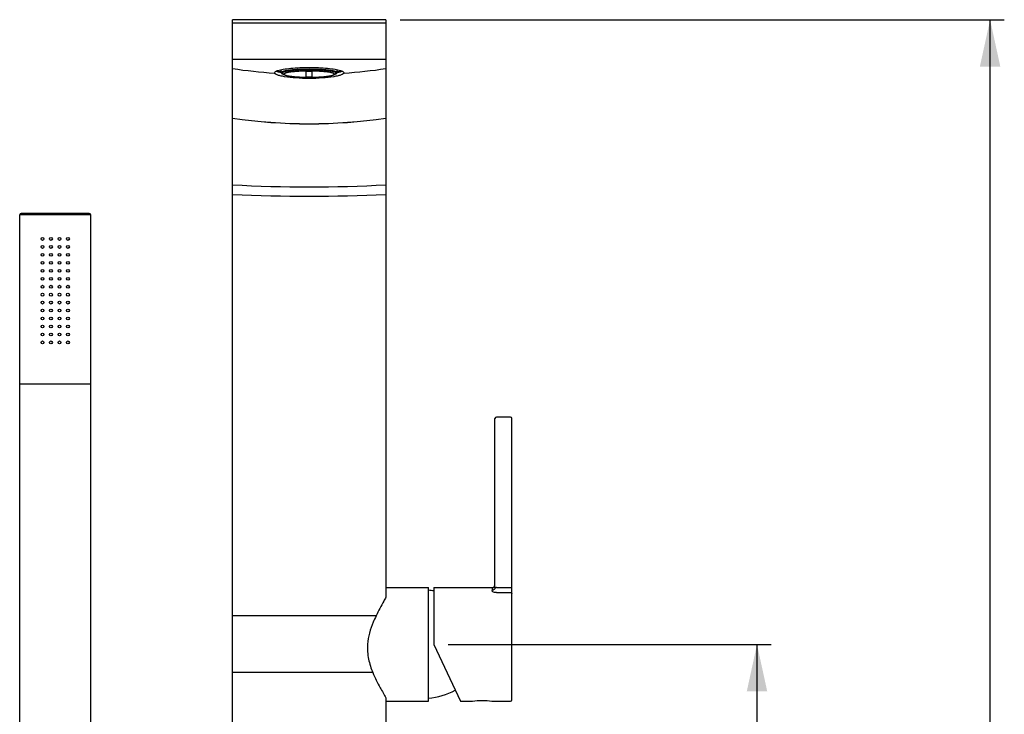
# Model space of a CAD drawing. Units: millimetres. Extents: x 317 to 2870, y 100 to 3487.
# Drawn here: x 1576 to 2270, y 2860 to 3349 of the extents above; entities that cross this region are included whole.
import ezdxf

# ---------------------------------------------------------------- set-up
doc = ezdxf.new("R2010")
doc.units = ezdxf.units.MM
doc.header["$LTSCALE"] = 10
doc.linetypes.add('SLD-Durchgehend', pattern=[0])
doc.layers.add('WEIß_0_18', color=7, linetype='SLD-Durchgehend')
doc.styles.add('SLDTEXTSTYLE0', font='GOTHIC.TTF', dxfattribs={"width": 0.913})
doc.dimstyles.new('SLDDIMSTYLE1', dxfattribs={"dimtxt": 60.854167, "dimasz": 33.02, "dimexe": 0, "dimexo": 0.0625, "dimgap": 15.213542, "dimtad": 1, "dimdec": 0, "dimrnd": 1e-09, "dimzin": 12, "dimdsep": 46, "dimtxsty": 'SLDTEXTSTYLE0', "dimsah": 1, "dimcen": 0.09, "dimadec": 0, "dimazin": 3, "dimtfac": 1, "dimtdec": 0, "dimtofl": 0, "dimtmove": 0, "dimatfit": 3, "dimfxl": 1, "dimfrac": 2, "dimtolj": 1, "dimtzin": 12, "dimarcsym": 0})

# ---------------------------------------------------------------- blocks, each defined once
blk = doc.blocks.new('_D_4')
at = {"layer": 'WEIß_0_18'}
for p, q in [((1844.29, 3349.03), (2269.7, 3349.03)), ((2259.7, 1373.37), (2259.7, 3349.03)), ((1910.29, 1373.37), (2269.7, 1373.37))]:
    blk.add_line(p, q, dxfattribs=at)
for points in [[(2259.7, 3349.03), (2252.5, 3316.01), (2266.9, 3316.01)], [(2259.7, 1373.37), (2266.9, 1406.39), (2252.5, 1406.39)]]:
    blk.add_solid(points, dxfattribs=at)
at = {"layer": 'WEIß_0_18', "insert": (2181.97, 2295.63), "char_height": 60.854, "attachment_point": 1, "rotation": 90, "style": 'SLDTEXTSTYLE0'}
blk.add_mtext('988', dxfattribs=at)
blk = doc.blocks.new('_D_5')
at = {"layer": 'WEIß_0_18'}
for p, q in [((1878.09, 2909.22), (2105.59, 2909.22)), ((2095.59, 1373.37), (2095.59, 2909.22)), ((1910.29, 1373.37), (2105.59, 1373.37))]:
    blk.add_line(p, q, dxfattribs=at)
for points in [[(2095.59, 2909.22), (2088.39, 2876.2), (2102.79, 2876.2)], [(2095.59, 1373.37), (2102.79, 1406.39), (2088.39, 1406.39)]]:
    blk.add_solid(points, dxfattribs=at)
at = {"layer": 'WEIß_0_18', "insert": (2017.85, 2295.63), "char_height": 60.854, "attachment_point": 1, "rotation": 90, "style": 'SLDTEXTSTYLE0'}
blk.add_mtext('768', dxfattribs=at)

msp = doc.modelspace()

# ---------------------------------------------------------------- linework, layer by layer
at = {"layer": 'WEIß_0_18', "linetype": 'SLD-Durchgehend'}
for p, q in [((1834.29, 3349.03), (1726.29, 3349.03)), ((1726.29, 2889.37), (1726.29, 3349.02)), ((1834.29, 3349.02), (1834.29, 2942.54)), ((1834.29, 3346.51), (1726.29, 3346.51)), ((1726.29, 3321.2), (1834.29, 3321.2)), ((1760.59, 3311.68), (1760.59, 3313.67)), ((1799.99, 3311.68), (1799.99, 3313.67)), ((1778.29, 3308.84), (1778.29, 3312.54)), ((1782.29, 3312.54), (1778.29, 3312.54)), ((1778.29, 3308.84), (1782.29, 3308.84)), ((1782.29, 3308.84), (1782.29, 3312.54)), ((1576.49, 2840.65), (1576.49, 3211.65)), ((1626.49, 3211.65), (1576.49, 3211.65)), ((1625.49, 3212.65), (1577.49, 3212.65)), ((1626.49, 2840.65), (1626.49, 3211.65)), ((1576.49, 3092.65), (1626.49, 3092.65)), ((1911.09, 2949.16), (1911.09, 3068.22)), ((1922.09, 3069.22), (1912.09, 3069.22)), ((1923.09, 2870.22), (1923.09, 3068.22)), ((1834.29, 2949.37), (1864.29, 2949.37)), ((1864.29, 2869.37), (1864.29, 2949.37)), ((1868.09, 2949.22), (1868.09, 2909.22)), ((1868.09, 2949.22), (1909.09, 2949.22)), ((1909.09, 2949.22), (1909.09, 2947.26)), ((1912.09, 2949.37), (1923.09, 2949.37)), ((1912.09, 2945.72), (1922.09, 2945.72)), ((1827.44, 2929.37), (1726.29, 2929.37)), ((1868.09, 2909.22), (1886.74, 2869.22)), ((1726.29, 2827.26), (1726.29, 2889.37)), ((1825.1, 2889.37), (1726.29, 2889.37)), ((1834.29, 2871.58), (1834.29, 2814.35)), ((1834.29, 2869.37), (1864.29, 2869.37)), ((1886.74, 2869.22), (1895.09, 2869.22)), ((1895.09, 2869.22), (1895.24, 2869.25)), ((1908.94, 2869.25), (1909.09, 2869.22)), ((1909.09, 2869.22), (1922.09, 2869.22))]:
    msp.add_line(p, q, dxfattribs=at)
for centre in [(1592.49, 3194.65), (1592.49, 3189.05), (1598.49, 3194.65), (1598.49, 3189.05), (1604.49, 3194.65), (1604.49, 3189.05), (1610.49, 3194.65), (1610.49, 3189.05), (1592.49, 3183.45), (1598.49, 3183.45), (1604.49, 3183.45), (1610.49, 3183.45), (1592.49, 3177.85), (1598.49, 3177.85), (1604.49, 3177.85), (1610.49, 3177.85), (1592.49, 3172.25), (1598.49, 3172.25), (1604.49, 3172.25), (1610.49, 3172.25), (1592.49, 3166.65), (1592.49, 3161.05), (1598.49, 3166.65), (1598.49, 3161.05), (1604.49, 3166.65), (1604.49, 3161.05), (1610.49, 3166.65), (1610.49, 3161.05), (1592.49, 3155.45), (1598.49, 3155.45), (1604.49, 3155.45), (1610.49, 3155.45), (1592.49, 3149.85), (1598.49, 3149.85), (1604.49, 3149.85), (1610.49, 3149.85), (1592.49, 3144.25), (1598.49, 3144.25), (1604.49, 3144.25), (1610.49, 3144.25), (1592.49, 3138.65), (1592.49, 3133.05), (1598.49, 3138.65), (1598.49, 3133.05), (1604.49, 3138.65), (1604.49, 3133.05), (1610.49, 3138.65), (1610.49, 3133.05), (1592.49, 3127.45), (1598.49, 3127.45), (1604.49, 3127.45), (1610.49, 3127.45), (1592.49, 3121.85), (1598.49, 3121.85), (1604.49, 3121.85), (1610.49, 3121.85)]:
    msp.add_circle(centre, 1, dxfattribs=at)
for centre, radius, start, end in [((1780.3, 3679.92), 369.28, 261.59005, 266.19451), ((1780.28, 3679.92), 369.28, 273.80549, 278.40995), ((1759.74, 3320.09), 7.84, 249.6297, 250.53359), ((1759.67, 3319.64), 7.36, 249.26193, 249.98136), ((1762.49, 3300.35), 13.58, 108.26587, 108.75891), ((1798.09, 3300.36), 13.58, 71.2504, 71.71637), ((1800.91, 3319.64), 7.36, 290.01856, 290.73717), ((1800.84, 3320.09), 7.84, 289.46643, 290.36926), ((1780.29, 3645.21), 369.4, 261.59425, 278.40575), ((1780.29, 3644.87), 369.12, 261.58768, 278.41232), ((1780.29, 4218.56), 987.27, 266.86458, 273.13542), ((1780.29, 4395.4), 1170.59, 267.35598, 272.64402), ((1577.49, 3211.65), 1, 90, 180), ((1625.49, 3211.65), 1, 0, 90), ((1912.09, 3068.22), 1, 90, 180), ((1922.09, 3068.22), 1, 0, 90), ((1859.6, 2897.59), 50, 80.20742, 84.61563), ((1909.09, 2951.22), 2, 270, 0), ((1859.6, 2921.15), 50, 275.38437, 298.04925), ((1922.09, 2870.22), 1, 270, 0)]:
    msp.add_arc(centre, radius, start, end, dxfattribs=at)
for points, knots in [([(1758.23, 3313.25), (1759.47, 3313.66), (1762.48, 3314.29), (1769.83, 3315.2), (1775.94, 3315.43), (1780.29, 3315.43)], [0, 0, 0, 0, 0.176043, 0.413461, 1, 1, 1, 1]), ([(1780.29, 3314.09), (1777.77, 3314.09), (1774.12, 3314), (1769.48, 3313.71), (1766.92, 3313.46), (1765.11, 3313.22), (1763.96, 3313.03), (1762.96, 3312.83), (1762.14, 3312.63), (1761.48, 3312.41), (1760.95, 3312.17), (1760.59, 3311.89), (1760.59, 3311.68)], [0, 0, 0, 0, 0.374955, 0.544662, 0.693836, 0.758971, 0.817, 0.867431, 0.909872, 0.944082, 0.970057, 1, 1, 1, 1]), ([(1760.65, 3313.86), (1760.64, 3313.84), (1760.61, 3313.79), (1760.59, 3313.72), (1760.59, 3313.67)], [0, 0, 0, 0, 0.271024, 1, 1, 1, 1]), ([(1761.59, 3311.68), (1761.59, 3311.87), (1761.93, 3312.15), (1762.43, 3312.37), (1763.06, 3312.58), (1763.84, 3312.78), (1764.79, 3312.97), (1765.88, 3313.14), (1767.59, 3313.37), (1770.03, 3313.61), (1774.43, 3313.89), (1777.9, 3313.96), (1780.29, 3313.96)], [0, 0, 0, 0, 0.029943, 0.055918, 0.090128, 0.132569, 0.183, 0.241029, 0.306164, 0.455338, 0.625045, 1, 1, 1, 1]), ([(1780.29, 3315.43), (1784.63, 3315.43), (1790.75, 3315.2), (1798.1, 3314.29), (1801.11, 3313.66), (1802.35, 3313.25)], [0, 0, 0, 0, 0.586602, 0.824009, 1, 1, 1, 1]), ([(1799.99, 3311.68), (1799.99, 3311.89), (1799.62, 3312.17), (1799.1, 3312.41), (1798.43, 3312.63), (1797.61, 3312.83), (1796.62, 3313.03), (1795.47, 3313.22), (1793.66, 3313.46), (1791.1, 3313.71), (1786.45, 3314), (1782.8, 3314.09), (1780.29, 3314.09)], [0, 0, 0, 0, 0.029943, 0.055918, 0.090128, 0.132569, 0.183, 0.241029, 0.306164, 0.455338, 0.625045, 1, 1, 1, 1]), ([(1780.29, 3313.96), (1782.67, 3313.96), (1786.14, 3313.89), (1790.55, 3313.61), (1792.98, 3313.37), (1794.7, 3313.14), (1795.79, 3312.97), (1796.73, 3312.78), (1797.51, 3312.58), (1798.14, 3312.37), (1798.64, 3312.15), (1798.99, 3311.87), (1798.99, 3311.68)], [0, 0, 0, 0, 0.374955, 0.544662, 0.693836, 0.758971, 0.817, 0.867431, 0.909872, 0.944082, 0.970057, 1, 1, 1, 1]), ([(1799.99, 3313.67), (1799.99, 3313.69), (1799.98, 3313.75), (1799.95, 3313.82), (1799.93, 3313.86)], [0, 0, 0, 0, 0.236912, 1, 1, 1, 1]), ([(1755.79, 3311.46), (1755.79, 3311.54), (1755.85, 3311.93), (1756.15, 3312.22), (1756.39, 3312.4)], [0, 0, 0, 0, 0.214512, 1, 1, 1, 1]), ([(1780.29, 3307.66), (1777.16, 3307.66), (1771.37, 3307.85), (1764.55, 3308.58), (1760.16, 3309.4), (1757.88, 3310.06), (1756.48, 3310.59), (1755.79, 3311.2), (1755.79, 3311.46)], [0, 0, 0, 0, 0.372664, 0.690338, 0.813685, 0.907302, 0.968646, 1, 1, 1, 1]), ([(1756.66, 3312.57), (1756.76, 3312.63), (1757.23, 3312.89), (1757.73, 3313.08), (1758.12, 3313.22)], [0, 0, 0, 0, 0.215316, 1, 1, 1, 1]), ([(1760.46, 3311.91), (1760.13, 3311.97), (1759, 3312.18), (1757.88, 3312.43), (1757.12, 3312.7)], [0, 0, 0, 0, 0.299496, 1, 1, 1, 1]), ([(1760.47, 3311.93), (1760.13, 3311.99), (1759.01, 3312.2), (1757.89, 3312.45), (1757.15, 3312.73)], [0, 0, 0, 0, 0.300964, 1, 1, 1, 1]), ([(1757.31, 3312.83), (1757.36, 3312.81), (1757.43, 3312.78), (1757.53, 3312.74), (1757.59, 3312.72), (1757.64, 3312.7), (1757.67, 3312.69), (1757.69, 3312.68), (1757.71, 3312.68), (1757.72, 3312.67), (1757.74, 3312.67), (1757.77, 3312.66), (1757.8, 3312.65), (1757.86, 3312.63), (1757.93, 3312.61), (1758, 3312.59), (1758.06, 3312.57), (1758.09, 3312.56), (1758.12, 3312.55), (1758.14, 3312.54), (1758.15, 3312.54), (1758.17, 3312.53), (1758.2, 3312.53), (1758.24, 3312.52), (1758.3, 3312.5), (1758.38, 3312.48), (1758.47, 3312.45), (1758.53, 3312.44), (1758.58, 3312.42), (1758.62, 3312.41), (1758.65, 3312.41), (1758.66, 3312.4), (1758.67, 3312.4), (1758.69, 3312.39), (1758.71, 3312.39), (1758.74, 3312.38), (1758.78, 3312.37), (1758.84, 3312.36), (1758.91, 3312.34), (1759, 3312.32), (1759.09, 3312.3), (1759.16, 3312.28), (1759.21, 3312.27), (1759.24, 3312.26), (1759.26, 3312.26), (1759.28, 3312.26), (1759.3, 3312.25), (1759.36, 3312.24), (1759.45, 3312.22), (1759.57, 3312.2), (1759.67, 3312.17), (1759.75, 3312.16), (1759.8, 3312.15), (1759.83, 3312.14), (1759.86, 3312.13), (1759.88, 3312.13), (1759.9, 3312.13), (1759.94, 3312.12), (1759.99, 3312.11), (1760.08, 3312.09), (1760.19, 3312.07), (1760.37, 3312.04), (1760.5, 3312.02), (1760.59, 3312)], [0, 0, 0, 0, 0.0625, 0.09375, 0.125, 0.140625, 0.15625, 0.164062, 0.167969, 0.171875, 0.179688, 0.1875, 0.203125, 0.21875, 0.25, 0.28125, 0.296875, 0.3125, 0.320312, 0.328125, 0.332031, 0.335938, 0.34375, 0.359375, 0.375, 0.40625, 0.4375, 0.453125, 0.46875, 0.484375, 0.492188, 0.496094, 0.5, 0.503906, 0.507812, 0.515625, 0.53125, 0.546875, 0.5625, 0.59375, 0.625, 0.640625, 0.65625, 0.664062, 0.667969, 0.671875, 0.679688, 0.6875, 0.71875, 0.75, 0.78125, 0.796875, 0.8125, 0.820312, 0.828125, 0.832031, 0.835938, 0.84375, 0.859375, 0.875, 0.90625, 0.9375, 1, 1, 1, 1]), ([(1760.55, 3312.23), (1759.99, 3312.34), (1759.22, 3312.52), (1758.31, 3312.83), (1757.95, 3312.99), (1757.8, 3313.08)], [0, 0, 0, 0, 0.592653, 0.819604, 1, 1, 1, 1]), ([(1760.59, 3311.68), (1760.59, 3311.5), (1760.91, 3311.22), (1761.38, 3311), (1761.73, 3310.88), (1761.93, 3310.81)], [0, 0, 0, 0, 0.337764, 0.624232, 1, 1, 1, 1]), ([(1761.59, 3311.68), (1761.59, 3311.49), (1761.68, 3311.12), (1761.9, 3310.82), (1762.02, 3310.71)], [0, 0, 0, 0, 0.539294, 1, 1, 1, 1]), ([(1762.02, 3310.71), (1762.29, 3310.44), (1763.08, 3310.04), (1764.49, 3309.66), (1766.3, 3309.33), (1768.52, 3309.05), (1771.11, 3308.82), (1775.08, 3308.59), (1778.17, 3308.53), (1780.29, 3308.53)], [0, 0, 0, 0, 0.062164, 0.137936, 0.236753, 0.358425, 0.500069, 0.657559, 1, 1, 1, 1]), ([(1780.29, 3312.85), (1779.14, 3312.85), (1776.88, 3312.82), (1773.6, 3312.7), (1770.58, 3312.51), (1768.27, 3312.29), (1766.65, 3312.07), (1765.61, 3311.9), (1764.72, 3311.73), (1763.98, 3311.54), (1763.39, 3311.35), (1763.01, 3311.17), (1762.78, 3311.02), (1762.65, 3310.89), (1762.55, 3310.69), (1762.65, 3310.49), (1762.78, 3310.37), (1763.01, 3310.21), (1763.39, 3310.04), (1763.98, 3309.84), (1764.72, 3309.66), (1765.61, 3309.48), (1766.65, 3309.31), (1768.27, 3309.1), (1770.58, 3308.87), (1773.6, 3308.68), (1776.88, 3308.56), (1779.14, 3308.53), (1780.29, 3308.53)], [0, 0, 0, 0, 0.09546, 0.187301, 0.272068, 0.346579, 0.379114, 0.408099, 0.433288, 0.454488, 0.471575, 0.484549, 0.489566, 0.493699, 0.5, 0.506301, 0.510434, 0.515451, 0.528425, 0.545512, 0.566712, 0.591901, 0.620886, 0.653421, 0.727932, 0.812699, 0.90454, 1, 1, 1, 1]), ([(1780.29, 3308.53), (1781.44, 3308.53), (1783.7, 3308.56), (1786.98, 3308.68), (1790, 3308.87), (1792.3, 3309.1), (1793.93, 3309.31), (1794.96, 3309.48), (1795.85, 3309.66), (1796.59, 3309.84), (1797.18, 3310.04), (1797.57, 3310.21), (1797.79, 3310.37), (1797.93, 3310.49), (1798.02, 3310.69), (1797.93, 3310.89), (1797.79, 3311.02), (1797.57, 3311.17), (1797.18, 3311.35), (1796.59, 3311.54), (1795.85, 3311.73), (1794.96, 3311.9), (1793.93, 3312.07), (1792.3, 3312.29), (1790, 3312.51), (1786.98, 3312.7), (1783.7, 3312.82), (1781.44, 3312.85), (1780.29, 3312.85)], [0, 0, 0, 0, 0.09546, 0.187301, 0.272068, 0.346579, 0.379114, 0.408099, 0.433288, 0.454488, 0.471575, 0.484549, 0.489566, 0.493699, 0.5, 0.506301, 0.510434, 0.515451, 0.528425, 0.545512, 0.566712, 0.591901, 0.620886, 0.653421, 0.727932, 0.812699, 0.90454, 1, 1, 1, 1]), ([(1804.79, 3311.46), (1804.79, 3311.2), (1804.09, 3310.59), (1802.7, 3310.06), (1800.41, 3309.4), (1796.02, 3308.58), (1789.21, 3307.85), (1783.42, 3307.66), (1780.29, 3307.66)], [0, 0, 0, 0, 0.031354, 0.092699, 0.186315, 0.309661, 0.627336, 1, 1, 1, 1]), ([(1780.29, 3308.53), (1782.41, 3308.53), (1785.5, 3308.59), (1789.46, 3308.82), (1792.06, 3309.05), (1794.28, 3309.33), (1796.08, 3309.66), (1797.49, 3310.04), (1798.28, 3310.44), (1798.56, 3310.71)], [0, 0, 0, 0, 0.34244, 0.49993, 0.641575, 0.763247, 0.862064, 0.937836, 1, 1, 1, 1]), ([(1798.56, 3310.71), (1798.67, 3310.82), (1798.9, 3311.12), (1798.99, 3311.49), (1798.99, 3311.68)], [0, 0, 0, 0, 0.460705, 1, 1, 1, 1]), ([(1798.65, 3310.81), (1798.84, 3310.88), (1799.19, 3311), (1799.67, 3311.22), (1799.99, 3311.5), (1799.99, 3311.68)], [0, 0, 0, 0, 0.375773, 0.662243, 1, 1, 1, 1]), ([(1799.99, 3312), (1800.07, 3312.01), (1800.2, 3312.04), (1800.38, 3312.07), (1800.48, 3312.09), (1800.57, 3312.11), (1800.62, 3312.12), (1800.66, 3312.12), (1800.68, 3312.13), (1800.7, 3312.13), (1800.73, 3312.14), (1800.79, 3312.15), (1800.88, 3312.17), (1801, 3312.19), (1801.11, 3312.22), (1801.2, 3312.24), (1801.26, 3312.25), (1801.29, 3312.25), (1801.31, 3312.26), (1801.33, 3312.26), (1801.36, 3312.27), (1801.4, 3312.28), (1801.47, 3312.3), (1801.56, 3312.32), (1801.66, 3312.34), (1801.73, 3312.36), (1801.78, 3312.37), (1801.83, 3312.38), (1801.86, 3312.39), (1801.88, 3312.39), (1801.89, 3312.39), (1801.9, 3312.4), (1801.92, 3312.4), (1801.95, 3312.41), (1801.99, 3312.42), (1802.04, 3312.43), (1802.1, 3312.45), (1802.18, 3312.47), (1802.26, 3312.5), (1802.33, 3312.51), (1802.37, 3312.52), (1802.4, 3312.53), (1802.41, 3312.54), (1802.42, 3312.54), (1802.44, 3312.55), (1802.47, 3312.55), (1802.51, 3312.57), (1802.56, 3312.58), (1802.64, 3312.61), (1802.72, 3312.63), (1802.79, 3312.65), (1802.83, 3312.67), (1802.85, 3312.67), (1802.86, 3312.68), (1802.87, 3312.68), (1802.9, 3312.69), (1802.93, 3312.7), (1802.98, 3312.72), (1803.04, 3312.74), (1803.14, 3312.78), (1803.22, 3312.81), (1803.27, 3312.83)], [0, 0, 0, 0, 0.0625, 0.09375, 0.125, 0.140625, 0.15625, 0.164062, 0.167969, 0.171875, 0.179688, 0.1875, 0.21875, 0.25, 0.28125, 0.3125, 0.320312, 0.328125, 0.332031, 0.335938, 0.34375, 0.359375, 0.375, 0.40625, 0.4375, 0.453125, 0.46875, 0.484375, 0.492188, 0.496094, 0.5, 0.503906, 0.507812, 0.515625, 0.53125, 0.546875, 0.5625, 0.59375, 0.625, 0.640625, 0.65625, 0.664062, 0.667969, 0.671875, 0.679688, 0.6875, 0.703125, 0.71875, 0.75, 0.78125, 0.8125, 0.820312, 0.828125, 0.832031, 0.835938, 0.84375, 0.859375, 0.875, 0.90625, 0.9375, 1, 1, 1, 1]), ([(1802.77, 3313.08), (1802.62, 3312.99), (1802.26, 3312.83), (1801.35, 3312.52), (1800.58, 3312.34), (1800.02, 3312.23)], [0, 0, 0, 0, 0.180378, 0.407322, 1, 1, 1, 1]), ([(1803.43, 3312.73), (1803.22, 3312.65), (1802.13, 3312.31), (1801.01, 3312.09), (1800.1, 3311.93)], [0, 0, 0, 0, 0.198403, 1, 1, 1, 1]), ([(1800.11, 3311.91), (1800.45, 3311.97), (1801.57, 3312.18), (1802.7, 3312.43), (1803.45, 3312.7)], [0, 0, 0, 0, 0.299498, 1, 1, 1, 1]), ([(1802.45, 3313.22), (1802.59, 3313.17), (1803.1, 3312.99), (1803.59, 3312.77), (1803.91, 3312.57)], [0, 0, 0, 0, 0.285366, 1, 1, 1, 1]), ([(1804.18, 3312.4), (1804.28, 3312.33), (1804.57, 3312.09), (1804.79, 3311.72), (1804.79, 3311.46)], [0, 0, 0, 0, 0.305925, 1, 1, 1, 1]), ([(1912.09, 2945.72), (1911.62, 2945.72), (1910.78, 2945.83), (1909.83, 2946.14), (1909.32, 2946.49), (1909.11, 2946.75), (1909.05, 2947.02), (1909.09, 2947.18), (1909.09, 2947.26)], [0, 0, 0, 0, 0.375895, 0.676293, 0.786365, 0.869845, 0.937123, 1, 1, 1, 1]), ([(1911.09, 2949.16), (1911.09, 2948.67), (1910.64, 2947.64), (1909.59, 2947.26), (1909.09, 2947.26)], [0, 0, 0, 0, 0.491104, 1, 1, 1, 1]), ([(1912.09, 2949.37), (1911.95, 2949.37), (1911.73, 2949.2), (1911.46, 2949.06), (1911.27, 2949.01), (1911.17, 2948.99), (1911.08, 2949.05), (1911.09, 2949.12), (1911.09, 2949.16)], [0, 0, 0, 0, 0.3429214, 0.64545, 0.7610295, 0.8434371, 0.904299, 0.9999884, 0.9999884, 0.9999884, 0.9999884]), ([(1834.29, 2942.54), (1833.8, 2941.6), (1831.49, 2937.22), (1829.14, 2932.87), (1827.44, 2929.37)], [0, 0, 0, 0, 0.21435, 1, 1, 1, 1]), ([(1922.09, 2945.72), (1922.34, 2945.72), (1922.85, 2945.55), (1923.09, 2945.05), (1923.09, 2944.81)], [0, 0, 0, 0, 0.51616, 1, 1, 1, 1]), ([(1827.44, 2929.37), (1826.71, 2927.88), (1823.8, 2921.54), (1821.77, 2914.68), (1821.38, 2909.37)], [0, 0, 0, 0, 0.238256, 1, 1, 1, 1]), ([(1821.38, 2909.37), (1821.13, 2905.86), (1821.63, 2898.94), (1823.82, 2892.43), (1825.1, 2889.37)], [0, 0, 0, 0, 0.515266, 1, 1, 1, 1]), ([(1825.1, 2889.37), (1826.63, 2885.74), (1829.63, 2879.76), (1833.01, 2874), (1834.29, 2871.58)], [0, 0, 0, 0, 0.590354, 1, 1, 1, 1]), ([(1895.23, 2869.25), (1897.49, 2869.64), (1902.08, 2870.05), (1906.68, 2869.64), (1908.94, 2869.25)], [0, 0, 0, 0, 0.49952, 1, 1, 1, 1])]:
    msp.add_open_spline(points, degree=3, knots=knots, dxfattribs=at)
for points in [[(1756.39, 3312.4), (1756.48, 3312.46), (1756.57, 3312.52), (1756.66, 3312.57)], [(1803.91, 3312.57), (1804.01, 3312.52), (1804.1, 3312.46), (1804.18, 3312.4)]]:
    msp.add_open_spline(points, degree=3, dxfattribs=at)

# ---------------------------------------------------------------- dimensions: what is measured, and where the dimension line sits
at = {"layer": 'WEIß_0_18'}
for base, p2, text, picture, middle in [((2259.7, 3349.03), (1834.29, 3349.03), '988', '_D_4', (2259.7, 2363.08)), ((2095.59, 2909.22), (1868.09, 2909.22), '768', '_D_5', (2095.59, 2363.08))]:
    dim = msp.add_linear_dim(base=base, p1=(1900.29, 1373.37), p2=p2, angle=90, text=text, dimstyle='SLDDIMSTYLE1', dxfattribs=at)
    dim.commit()
    dim.dimension.update_dxf_attribs({"geometry": picture, "text_midpoint": middle, "dimtype": 160})

doc.saveas('drawing.dxf')
